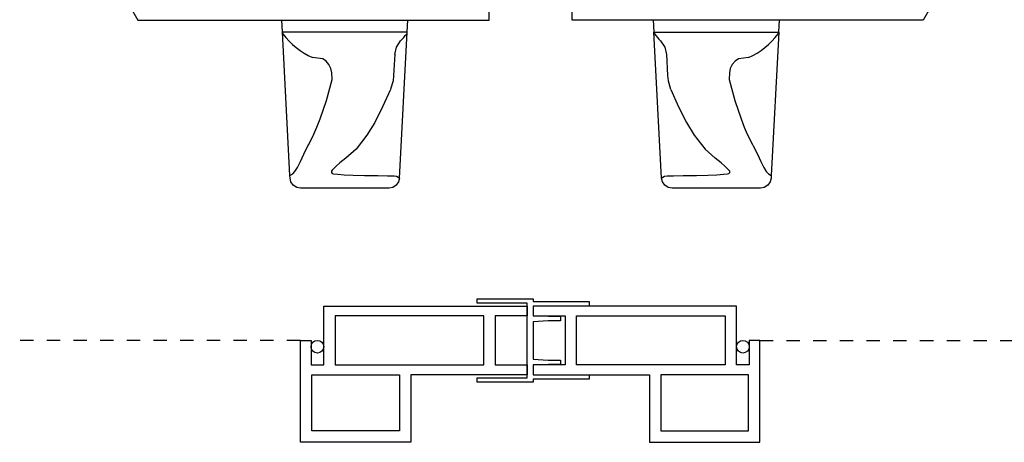
# Model space of a CAD drawing. Extents: x 139.1 to 167.1, y 15.2 to 43.8.
# Drawn here: x 150.2 to 157.6, y 15.7 to 18.9 of the extents above; entities that cross this region are included whole.
import ezdxf

# ---------------------------------------------------------------- set-up
doc = ezdxf.new("R2010")
doc.units = 0
doc.header["$LTSCALE"] = 0.3
doc.header["$MEASUREMENT"] = 0
doc.linetypes.add('86X1-22 bind$0$HIDDEN', pattern=[0.375, 0.25, -0.125])

msp = doc.modelspace()

# ---------------------------------------------------------------- linework, layer by layer
at = {"color": 1, "linetype": '86X1-22 bind$0$HIDDEN'}
for p, q in [((152.3446, 16.463), (148.9033, 16.463)), ((155.7886, 16.463), (159.2367, 16.463))]:
    msp.add_line(p, q, dxfattribs=at)
for points in [[(151.0115, 19.0622), (151.127, 18.8622), (153.759, 18.8622), (153.759, 18.9932)], [(157.1284, 19.0622), (157.013, 18.8622), (154.381, 18.8622), (154.381, 18.9932)]]:
    msp.add_lwpolyline(points)
at = {"color": 7, "linetype": 'Continuous'}
for points in [[(153.0882, 17.6774), (153.1454, 18.7701), (152.2102, 18.7701), (152.2054, 18.8626)], [(155.0518, 17.6774), (154.9945, 18.7701), (155.9297, 18.7701), (155.9346, 18.8626)], [(153.0522, 18.6064), (153.0438, 18.4462)], [(155.0877, 18.6064), (155.0961, 18.4462)], [(153.0439, 18.4465), (153.0391, 18.4077), (153.02, 18.3434)], [(155.0961, 18.4465), (155.1008, 18.4077), (155.12, 18.3434)], [(153.0196, 18.3425), (152.9612, 18.2123), (152.9019, 18.0957), (152.844, 18.0001), (152.7624, 17.8949), (152.6867, 17.8276)], [(155.1203, 18.3425), (155.1788, 18.2123), (155.238, 18.0957), (155.2959, 18.0001), (155.3775, 17.8949), (155.4532, 17.8276)]]:
    msp.add_lwpolyline(points, dxfattribs=at)
for points in [[(153.0513, 18.6036), (153.052, 18.6046), (153.0647, 18.659), (153.0957, 18.7056, 0.030436), (153.1415, 18.7593, 0.149287), (153.1454, 18.7701), (153.1503, 18.8626)], [(154.9897, 18.8626), (154.9945, 18.7701, 0.149287), (154.9985, 18.7593, 0.030436), (155.0442, 18.7056), (155.0753, 18.659), (155.088, 18.6046), (155.0886, 18.6036)], [(152.2664, 17.6989), (152.2102, 18.7701, 0.149287), (152.2142, 18.7593, 0.124694), (152.4362, 18.5806)], [(155.7037, 18.5806, 0.124694), (155.9258, 18.7593, 0.149287), (155.9297, 18.7701), (155.8736, 17.6989)]]:
    msp.add_lwpolyline(points, format="xyb", dxfattribs=at)
for points in [[(152.6866, 17.8275), (152.6415, 17.7926), (152.6135, 17.7671), (152.5963, 17.7498), (152.5829, 17.7374, 0.828037), (152.5928, 17.7116), (152.6249, 17.7074), (152.6742, 17.7038), (152.7412, 17.7009), (152.826, 17.6988), (152.9253, 17.6973), (152.9979, 17.6963), (153.0469, 17.696), (153.0652, 17.6931), (153.0781, 17.6867), (153.0857, 17.6803), (153.0882, 17.6774), (153.0815, 17.6495), (153.0637, 17.6244), (153.0377, 17.6079), (153.0095, 17.6027), (152.9515, 17.6027), (152.3461, 17.6027), (152.318, 17.6079), (152.2919, 17.6244), (152.2742, 17.6495), (152.2675, 17.6774), (152.2664, 17.6989), (152.2877, 17.7116), (152.3033, 17.727), (152.3223, 17.7589), (152.3446, 17.8036), (152.3703, 17.8575), (152.4007, 17.9196), (152.4072, 17.9309), (152.4461, 18.0085), (152.4685, 18.0606), (152.4926, 18.1216), (152.5402, 18.2587), (152.5825, 18.4158), (152.5802, 18.4678), (152.5736, 18.4999), (152.559, 18.5302), (152.5377, 18.5547), (152.5126, 18.571), (152.4361, 18.5807)], [(155.7038, 18.5807), (155.6273, 18.571), (155.6023, 18.5547), (155.581, 18.5302), (155.5664, 18.4999), (155.5598, 18.4678), (155.5575, 18.4158), (155.5998, 18.2587), (155.6473, 18.1216), (155.6714, 18.0606), (155.6938, 18.0085), (155.7328, 17.9309), (155.7393, 17.9196), (155.7697, 17.8575), (155.7954, 17.8036), (155.8177, 17.7589), (155.8366, 17.727), (155.8522, 17.7116), (155.8736, 17.6989), (155.8724, 17.6774), (155.8658, 17.6495), (155.848, 17.6244), (155.8219, 17.6079), (155.7938, 17.6027), (155.1885, 17.6027), (155.1304, 17.6027), (155.1023, 17.6079), (155.0762, 17.6244), (155.0585, 17.6495), (155.0518, 17.6774), (155.0543, 17.6803), (155.0619, 17.6867), (155.0748, 17.6931), (155.0931, 17.696), (155.1421, 17.6963), (155.2147, 17.6973), (155.314, 17.6988), (155.3987, 17.7009), (155.4657, 17.7038), (155.5151, 17.7074), (155.5471, 17.7116, 0.828037), (155.557, 17.7374), (155.5436, 17.7498), (155.5264, 17.7671), (155.4984, 17.7926), (155.4533, 17.8275)]]:
    msp.add_lwpolyline(points, format="xyb")
at = {"color": 8, "linetype": 'Continuous'}
for points in [[(154.0886, 16.7205), (154.0886, 16.6461), (154.2041, 16.6437), (154.2951, 16.6437), (154.2951, 16.6107), (154.2017, 16.6107), (154.0886, 16.6021), (154.0886, 16.3239), (154.2017, 16.3153), (154.2951, 16.3153), (154.2951, 16.2823), (154.2041, 16.2823), (154.0886, 16.2799), (154.0886, 16.2055), (154.5086, 16.2055), (154.5086, 16.1725), (154.0886, 16.1725), (154.0886, 16.1505), (153.6686, 16.1505), (153.6686, 16.1835), (154.0446, 16.1835), (154.0446, 16.7425), (153.6686, 16.7425), (153.6686, 16.7755), (154.0886, 16.7755), (154.0886, 16.7535), (154.5086, 16.7535), (154.5086, 16.7205)], [(152.3446, 15.7005), (152.3446, 16.463), (152.4246, 16.463), (152.4246, 16.2795), (152.5196, 16.2795), (152.5196, 16.7205), (154.0446, 16.7205), (154.0446, 16.6465), (153.8046, 16.6465), (153.8046, 16.2795), (154.0446, 16.2795), (154.0446, 16.2055), (153.1716, 16.2055), (153.1716, 15.7005)], [(155.7886, 15.7005), (155.7886, 16.463), (155.7086, 16.463), (155.7086, 16.2795), (155.6136, 16.2795), (155.6136, 16.7205), (154.0886, 16.7205), (154.0886, 16.6465), (154.3286, 16.6465), (154.3286, 16.2795), (154.0886, 16.2795), (154.0886, 16.2055), (154.9616, 16.2055), (154.9616, 15.7005)], [(153.7196, 16.2795), (153.7196, 16.6465), (152.6046, 16.6465), (152.6046, 16.2795)], [(154.4136, 16.2795), (154.4136, 16.6465), (155.5286, 16.6465), (155.5286, 16.2795)], [(152.4296, 15.7855), (152.4296, 16.2055), (153.0866, 16.2055), (153.0866, 15.7855)], [(155.7036, 15.7855), (155.7036, 16.2055), (155.0466, 16.2055), (155.0466, 15.7855)]]:
    msp.add_lwpolyline(points, close=True, dxfattribs=at)
for centre in [(152.4721, 16.4155), (155.6611, 16.4155)]:
    msp.add_circle(centre, 0.0475, dxfattribs=at)

doc.saveas('drawing.dxf')
